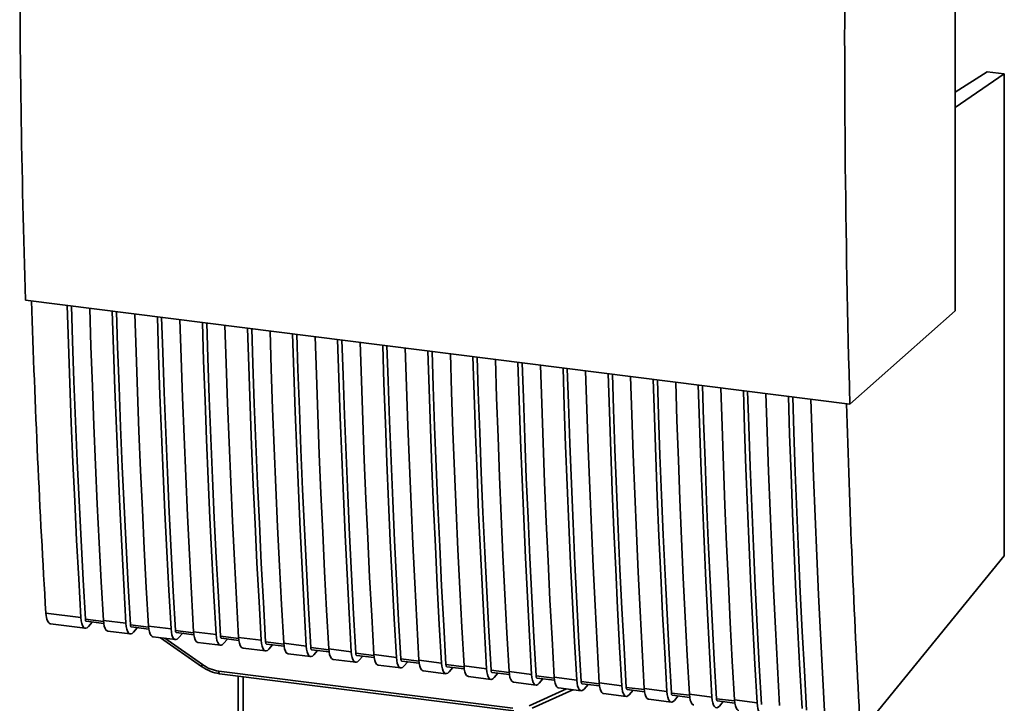
# Paper-space layout 'Blatt1' of a CAD drawing. Units: millimetres. Extents: x 0 to 6300, y 0 to 4455.
# Drawn here: x 4535 to 4694, y 2572 to 2682 of the extents above; entities that cross this region are included whole.
import ezdxf

# ---------------------------------------------------------------- set-up
doc = ezdxf.new("R2010")
doc.units = ezdxf.units.MM

psp = doc.layouts.new('Blatt1')

# ---------------------------------------------------------------- linework, layer by layer
at = {"color": 7, "linetype": 'Continuous', "lineweight": 35, "ltscale": 15}
for p, q in [((4685.859, 2635.03), (4685.8, 2797.198)), ((4691.025, 2673.489), (4685.846, 2670.208)), ((4693.739, 2673.148), (4685.847, 2667.711)), ((4693.739, 2673.148), (4691.025, 2673.489)), ((4693.767, 2595.649), (4693.739, 2673.148)), ((4536.339, 2636.765), (4668.935, 2620.058)), ((4668.935, 2620.058), (4685.859, 2635.03)), ((4671.653, 2568.507), (4693.767, 2595.649)), ((4539.627, 2586.424), (4545.255, 2585.715)), ((4540.362, 2584.712), (4545.958, 2584.007)), ((4548.891, 2585.094), (4545.974, 2585.462)), ((4546.115, 2585.121), (4548.929, 2584.766)), ((4547.082, 2584.999), (4546.465, 2584.28)), ((4548.88, 2585.258), (4552.505, 2584.802)), ((4556.141, 2584.181), (4553.224, 2584.548)), ((4556.129, 2584.345), (4559.754, 2583.888)), ((4549.582, 2583.55), (4553.207, 2583.093)), ((4553.364, 2584.207), (4556.178, 2583.853)), ((4553.714, 2583.367), (4554.331, 2584.086)), ((4556.114, 2583.861), (4556.185, 2583.811)), ((4563.39, 2583.267), (4560.473, 2583.635)), ((4560.614, 2583.294), (4563.428, 2582.939)), ((4560.964, 2582.453), (4561.581, 2583.172)), ((4563.379, 2583.432), (4567.004, 2582.975)), ((4570.64, 2582.354), (4567.723, 2582.722)), ((4556.832, 2582.637), (4560.457, 2582.18)), ((4558.074, 2582.48), (4564.661, 2577.84)), ((4558.78, 2582.391), (4564.8, 2578.15)), ((4564.081, 2581.723), (4567.706, 2581.267)), ((4567.863, 2582.381), (4570.677, 2582.026)), ((4568.213, 2581.54), (4568.83, 2582.259)), ((4570.628, 2582.518), (4574.253, 2582.062)), ((4577.889, 2581.441), (4574.972, 2581.808)), ((4575.113, 2581.467), (4577.927, 2581.113)), ((4575.463, 2580.627), (4576.08, 2581.345)), ((4577.878, 2581.605), (4581.502, 2581.148)), ((4571.331, 2580.81), (4574.955, 2580.353)), ((4578.58, 2579.896), (4582.205, 2579.44)), ((4585.139, 2580.527), (4582.222, 2580.895)), ((4582.362, 2580.554), (4585.176, 2580.199)), ((4582.712, 2579.713), (4583.329, 2580.432)), ((4585.127, 2580.691), (4588.752, 2580.235)), ((4592.388, 2579.614), (4589.471, 2579.981)), ((4589.611, 2579.64), (4592.426, 2579.286)), ((4589.962, 2578.8), (4590.579, 2579.519)), ((4592.377, 2579.778), (4596.001, 2579.321)), ((4585.83, 2578.983), (4589.454, 2578.526)), ((4593.079, 2578.07), (4596.704, 2577.613)), ((4599.638, 2578.7), (4596.72, 2579.068)), ((4596.861, 2578.727), (4599.675, 2578.372)), ((4597.211, 2577.886), (4597.828, 2578.605)), ((4599.626, 2578.865), (4603.251, 2578.408)), ((4606.887, 2577.787), (4603.97, 2578.155)), ((4606.876, 2577.951), (4610.5, 2577.495)), ((4564.661, 2577.84), (4564.662, 2577.839)), ((4567.433, 2577.11), (4614.751, 2571.148)), ((4567.576, 2576.691), (4614.894, 2570.729)), ((4600.329, 2577.156), (4603.953, 2576.699)), ((4604.11, 2577.814), (4606.925, 2577.459)), ((4604.461, 2576.973), (4605.078, 2577.692)), ((4614.137, 2576.874), (4611.219, 2577.241)), ((4611.36, 2576.9), (4614.174, 2576.546)), ((4611.71, 2576.06), (4612.327, 2576.778)), ((4614.125, 2577.038), (4617.75, 2576.581)), ((4570.536, 2576.318), (4570.541, 2561.848)), ((4570.546, 2561.704), (4570.541, 2576.317)), ((4571.348, 2576.215), (4571.354, 2561.323)), ((4607.578, 2576.243), (4611.203, 2575.786)), ((4614.827, 2575.329), (4618.452, 2574.873)), ((4621.386, 2575.96), (4618.469, 2576.328)), ((4618.609, 2575.987), (4621.423, 2575.632)), ((4618.959, 2575.146), (4619.577, 2575.865)), ((4621.374, 2576.124), (4624.999, 2575.668)), ((4628.636, 2575.047), (4625.718, 2575.414)), ((4625.859, 2575.073), (4628.673, 2574.719)), ((4626.209, 2574.233), (4626.826, 2574.952)), ((4628.624, 2575.211), (4632.249, 2574.754)), ((4617.379, 2571.525), (4623.374, 2574.253)), ((4617.859, 2571.157), (4624.384, 2574.125)), ((4622.077, 2574.416), (4625.702, 2573.959)), ((4629.326, 2573.503), (4632.951, 2573.046)), ((4635.885, 2574.133), (4632.968, 2574.501)), ((4633.108, 2574.16), (4635.922, 2573.805)), ((4633.458, 2573.319), (4634.075, 2574.038)), ((4635.873, 2574.298), (4639.498, 2573.841)), ((4643.134, 2573.22), (4640.217, 2573.588)), ((4640.358, 2573.247), (4643.172, 2572.892)), ((4643.123, 2573.384), (4646.748, 2572.928)), ((4636.576, 2572.589), (4640.201, 2572.132)), ((4640.708, 2572.406), (4641.325, 2573.125)), ((4650.384, 2572.307), (4647.467, 2572.674)), ((4647.607, 2572.333), (4650.421, 2571.979)), ((4647.957, 2571.493), (4648.574, 2572.211)), ((4650.372, 2572.471), (4653.997, 2572.014))]:
    psp.add_line(p, q, dxfattribs=at)
at = {"color": 7, "linetype": 'Continuous', "lineweight": 35, "ltscale": 15, "flags": 128}
for points in [[(4545.255, 2585.715), (4544.907, 2591.93), (4544.579, 2598.17), (4544.272, 2604.436), (4543.986, 2610.727), (4543.721, 2617.042), (4543.476, 2623.382), (4543.253, 2629.745), (4543.056, 2635.918)], [(4545.974, 2585.462), (4545.617, 2591.774), (4545.28, 2598.114), (4544.966, 2604.48), (4544.672, 2610.872), (4544.401, 2617.289), (4544.151, 2623.732), (4543.922, 2630.199), (4543.742, 2635.832)], [(4546.681, 2635.461), (4546.877, 2629.289), (4547.101, 2622.925), (4547.345, 2616.586), (4547.611, 2610.27), (4547.897, 2603.979), (4548.204, 2597.713), (4548.531, 2591.473), (4548.88, 2585.258)], [(4552.505, 2584.802), (4552.156, 2591.016), (4551.828, 2597.257), (4551.522, 2603.522), (4551.235, 2609.813), (4550.97, 2616.129), (4550.726, 2622.469), (4550.502, 2628.832), (4550.306, 2635.005)], [(4553.224, 2584.548), (4552.866, 2590.861), (4552.53, 2597.2), (4552.215, 2603.566), (4551.922, 2609.958), (4551.65, 2616.376), (4551.4, 2622.818), (4551.172, 2629.285), (4550.991, 2634.918)], [(4553.931, 2634.548), (4554.127, 2628.375), (4554.35, 2622.012), (4554.595, 2615.672), (4554.86, 2609.357), (4555.146, 2603.066), (4555.453, 2596.8), (4555.781, 2590.56), (4556.129, 2584.345)], [(4559.754, 2583.888), (4559.406, 2590.103), (4559.078, 2596.343), (4558.771, 2602.609), (4558.485, 2608.9), (4558.22, 2615.216), (4557.975, 2621.555), (4557.752, 2627.919), (4557.555, 2634.091)], [(4560.473, 2583.635), (4560.115, 2589.947), (4559.779, 2596.287), (4559.465, 2602.653), (4559.171, 2609.045), (4558.9, 2615.462), (4558.65, 2621.905), (4558.421, 2628.372), (4558.241, 2634.005)], [(4561.18, 2633.635), (4561.376, 2627.462), (4561.6, 2621.098), (4561.844, 2614.759), (4562.11, 2608.443), (4562.396, 2602.152), (4562.703, 2595.886), (4563.03, 2589.646), (4563.379, 2583.432)], [(4567.004, 2582.975), (4566.655, 2589.189), (4566.327, 2595.43), (4566.02, 2601.696), (4565.734, 2607.987), (4565.469, 2614.302), (4565.225, 2620.642), (4565.001, 2627.005), (4564.805, 2633.178)], [(4567.723, 2582.722), (4567.365, 2589.034), (4567.029, 2595.374), (4566.714, 2601.739), (4566.421, 2608.131), (4566.149, 2614.549), (4565.899, 2620.991), (4565.671, 2627.458), (4565.49, 2633.092)], [(4568.429, 2632.721), (4568.626, 2626.548), (4568.849, 2620.185), (4569.094, 2613.845), (4569.359, 2607.53), (4569.645, 2601.239), (4569.952, 2594.973), (4570.28, 2588.733), (4570.628, 2582.518)], [(4574.253, 2582.062), (4573.905, 2588.276), (4573.577, 2594.516), (4573.27, 2600.782), (4572.984, 2607.073), (4572.719, 2613.389), (4572.474, 2619.728), (4572.251, 2626.092), (4572.054, 2632.264)], [(4574.972, 2581.808), (4574.614, 2588.121), (4574.278, 2594.46), (4573.963, 2600.826), (4573.67, 2607.218), (4573.399, 2613.635), (4573.149, 2620.078), (4572.92, 2626.545), (4572.74, 2632.178)], [(4575.679, 2631.808), (4575.875, 2625.635), (4576.099, 2619.272), (4576.343, 2612.932), (4576.609, 2606.616), (4576.895, 2600.326), (4577.202, 2594.06), (4577.529, 2587.819), (4577.878, 2581.605)], [(4581.502, 2581.148), (4581.154, 2587.363), (4580.826, 2593.603), (4580.519, 2599.869), (4580.233, 2606.16), (4579.968, 2612.475), (4579.724, 2618.815), (4579.5, 2625.178), (4579.304, 2631.351)], [(4582.222, 2580.895), (4581.864, 2587.207), (4581.528, 2593.547), (4581.213, 2599.913), (4580.92, 2606.305), (4580.648, 2612.722), (4580.398, 2619.165), (4580.17, 2625.632), (4579.989, 2631.265)], [(4582.928, 2630.894), (4583.125, 2624.722), (4583.348, 2618.358), (4583.593, 2612.019), (4583.858, 2605.703), (4584.144, 2599.412), (4584.451, 2593.146), (4584.779, 2586.906), (4585.127, 2580.691)], [(4588.752, 2580.235), (4588.403, 2586.449), (4588.076, 2592.69), (4587.769, 2598.955), (4587.483, 2605.246), (4587.217, 2611.562), (4586.973, 2617.902), (4586.749, 2624.265), (4586.553, 2630.438)], [(4589.471, 2579.981), (4589.113, 2586.294), (4588.777, 2592.633), (4588.462, 2598.999), (4588.169, 2605.391), (4587.898, 2611.809), (4587.648, 2618.251), (4587.419, 2624.718), (4587.238, 2630.351)], [(4590.178, 2629.981), (4590.374, 2623.808), (4590.598, 2617.445), (4590.842, 2611.105), (4591.107, 2604.79), (4591.394, 2598.499), (4591.701, 2592.233), (4592.028, 2585.992), (4592.377, 2579.778)], [(4596.001, 2579.321), (4595.653, 2585.536), (4595.325, 2591.776), (4595.018, 2598.042), (4594.732, 2604.333), (4594.467, 2610.649), (4594.222, 2616.988), (4593.999, 2623.352), (4593.803, 2629.524)], [(4596.72, 2579.068), (4596.363, 2585.38), (4596.027, 2591.72), (4595.712, 2598.086), (4595.419, 2604.478), (4595.147, 2610.895), (4594.897, 2617.338), (4594.669, 2623.805), (4594.488, 2629.438)], [(4597.427, 2629.068), (4597.624, 2622.895), (4597.847, 2616.531), (4598.092, 2610.192), (4598.357, 2603.876), (4598.643, 2597.585), (4598.95, 2591.319), (4599.278, 2585.079), (4599.626, 2578.865)], [(4603.251, 2578.408), (4602.902, 2584.622), (4602.575, 2590.863), (4602.268, 2597.129), (4601.982, 2603.42), (4601.716, 2609.735), (4601.472, 2616.075), (4601.248, 2622.438), (4601.052, 2628.611)], [(4603.97, 2578.155), (4603.612, 2584.467), (4603.276, 2590.807), (4602.961, 2597.172), (4602.668, 2603.564), (4602.397, 2609.982), (4602.147, 2616.424), (4601.918, 2622.891), (4601.737, 2628.525)], [(4604.677, 2628.154), (4604.873, 2621.981), (4605.097, 2615.618), (4605.341, 2609.278), (4605.606, 2602.963), (4605.893, 2596.672), (4606.199, 2590.406), (4606.527, 2584.166), (4606.876, 2577.951)], [(4610.5, 2577.495), (4610.152, 2583.709), (4609.824, 2589.949), (4609.517, 2596.215), (4609.231, 2602.506), (4608.966, 2608.822), (4608.721, 2615.161), (4608.498, 2621.525), (4608.302, 2627.697)], [(4611.219, 2577.241), (4610.862, 2583.554), (4610.525, 2589.893), (4610.211, 2596.259), (4609.918, 2602.651), (4609.646, 2609.068), (4609.396, 2615.511), (4609.168, 2621.978), (4608.987, 2627.611)], [(4611.926, 2627.241), (4612.123, 2621.068), (4612.346, 2614.705), (4612.591, 2608.365), (4612.856, 2602.049), (4613.142, 2595.759), (4613.449, 2589.493), (4613.777, 2583.252), (4614.125, 2577.038)], [(4617.75, 2576.581), (4617.401, 2582.796), (4617.074, 2589.036), (4616.767, 2595.302), (4616.481, 2601.593), (4616.215, 2607.908), (4615.971, 2614.248), (4615.747, 2620.611), (4615.551, 2626.784)], [(4618.469, 2576.328), (4618.111, 2582.64), (4617.775, 2588.98), (4617.46, 2595.346), (4617.167, 2601.738), (4616.895, 2608.155), (4616.645, 2614.598), (4616.417, 2621.065), (4616.236, 2626.698)], [(4619.176, 2626.327), (4619.372, 2620.155), (4619.596, 2613.791), (4619.84, 2607.452), (4620.105, 2601.136), (4620.391, 2594.845), (4620.698, 2588.579), (4621.026, 2582.339), (4621.374, 2576.124)], [(4624.999, 2575.668), (4624.651, 2581.882), (4624.323, 2588.123), (4624.016, 2594.388), (4623.73, 2600.679), (4623.465, 2606.995), (4623.22, 2613.335), (4622.997, 2619.698), (4622.8, 2625.871)], [(4625.718, 2575.414), (4625.361, 2581.727), (4625.024, 2588.066), (4624.71, 2594.432), (4624.417, 2600.824), (4624.145, 2607.242), (4623.895, 2613.684), (4623.666, 2620.151), (4623.486, 2625.784)], [(4626.425, 2625.414), (4626.621, 2619.241), (4626.845, 2612.878), (4627.09, 2606.538), (4627.355, 2600.223), (4627.641, 2593.932), (4627.948, 2587.666), (4628.275, 2581.425), (4628.624, 2575.211)], [(4632.249, 2574.754), (4631.9, 2580.969), (4631.573, 2587.209), (4631.266, 2593.475), (4630.98, 2599.766), (4630.714, 2606.081), (4630.47, 2612.421), (4630.246, 2618.785), (4630.05, 2624.957)], [(4632.968, 2574.501), (4632.61, 2580.813), (4632.274, 2587.153), (4631.959, 2593.519), (4631.666, 2599.911), (4631.394, 2606.328), (4631.144, 2612.771), (4630.916, 2619.238), (4630.735, 2624.871)], [(4633.675, 2624.501), (4633.871, 2618.328), (4634.095, 2611.964), (4634.339, 2605.625), (4634.604, 2599.309), (4634.89, 2593.018), (4635.197, 2586.752), (4635.525, 2580.512), (4635.873, 2574.298)], [(4639.498, 2573.841), (4639.15, 2580.055), (4638.822, 2586.296), (4638.515, 2592.562), (4638.229, 2598.853), (4637.964, 2605.168), (4637.719, 2611.508), (4637.496, 2617.871), (4637.299, 2624.044)], [(4640.217, 2573.588), (4639.86, 2579.9), (4639.523, 2586.24), (4639.209, 2592.605), (4638.915, 2598.997), (4638.644, 2605.415), (4638.394, 2611.857), (4638.165, 2618.324), (4637.985, 2623.958)], [(4640.924, 2623.587), (4641.12, 2617.414), (4641.344, 2611.051), (4641.588, 2604.711), (4641.854, 2598.396), (4642.14, 2592.105), (4642.447, 2585.839), (4642.774, 2579.599), (4643.123, 2573.384)], [(4646.748, 2572.928), (4646.399, 2579.142), (4646.071, 2585.382), (4645.765, 2591.648), (4645.478, 2597.939), (4645.213, 2604.255), (4644.969, 2610.594), (4644.745, 2616.958), (4644.549, 2623.13)], [(4647.467, 2572.674), (4647.109, 2578.987), (4646.773, 2585.326), (4646.458, 2591.692), (4646.165, 2598.084), (4645.893, 2604.501), (4645.643, 2610.944), (4645.415, 2617.411), (4645.234, 2623.044)], [(4648.174, 2622.674), (4648.37, 2616.501), (4648.593, 2610.138), (4648.838, 2603.798), (4649.103, 2597.482), (4649.389, 2591.192), (4649.696, 2584.926), (4650.024, 2578.685), (4650.372, 2572.471)], [(4653.997, 2572.014), (4653.649, 2578.229), (4653.321, 2584.469), (4653.014, 2590.735), (4652.728, 2597.026), (4652.463, 2603.341), (4652.218, 2609.681), (4651.995, 2616.044), (4651.798, 2622.217)], [(4654.716, 2571.761), (4654.358, 2578.073), (4654.022, 2584.413), (4653.708, 2590.779), (4653.414, 2597.171), (4653.143, 2603.588), (4652.893, 2610.031), (4652.664, 2616.498), (4652.484, 2622.131)], [(4655.423, 2621.76), (4655.619, 2615.588), (4655.843, 2609.224), (4656.087, 2602.885), (4656.353, 2596.569), (4656.639, 2590.278), (4656.946, 2584.012), (4657.273, 2577.772), (4657.622, 2571.557)], [(4661.247, 2571.101), (4660.898, 2577.315), (4660.57, 2583.556), (4660.263, 2589.821), (4659.977, 2596.112), (4659.712, 2602.428), (4659.468, 2608.768), (4659.244, 2615.131), (4659.048, 2621.304)], [(4661.966, 2570.847), (4661.608, 2577.16), (4661.272, 2583.499), (4660.957, 2589.865), (4660.664, 2596.257), (4660.392, 2602.675), (4660.142, 2609.117), (4659.914, 2615.584), (4659.733, 2621.217)], [(4662.672, 2620.847), (4662.869, 2614.674), (4663.092, 2608.311), (4663.337, 2601.971), (4663.602, 2595.656), (4663.888, 2589.365), (4664.195, 2583.099), (4664.523, 2576.858), (4664.871, 2570.644)], [(4546.465, 2584.28), (4546.254, 2584.088), (4546.046, 2584.007), (4545.85, 2584.038), (4545.671, 2584.182), (4545.517, 2584.432), (4545.394, 2584.78), (4545.306, 2585.213), (4545.255, 2585.715)], [(4545.974, 2585.462), (4545.984, 2585.362), (4546.002, 2585.275), (4546.027, 2585.206), (4546.057, 2585.156), (4546.093, 2585.127), (4546.115, 2585.121)], [(4548.88, 2585.258), (4548.93, 2584.756), (4549.019, 2584.324), (4549.142, 2583.976), (4549.296, 2583.725), (4549.474, 2583.582), (4549.582, 2583.55)], [(4552.505, 2584.802), (4552.555, 2584.3), (4552.644, 2583.867), (4552.767, 2583.519), (4552.921, 2583.268), (4553.099, 2583.125), (4553.296, 2583.093), (4553.503, 2583.175), (4553.714, 2583.367)], [(4553.364, 2584.207), (4553.343, 2584.214), (4553.307, 2584.242), (4553.276, 2584.292), (4553.252, 2584.362), (4553.234, 2584.448), (4553.224, 2584.548)], [(4556.832, 2582.637), (4556.724, 2582.668), (4556.545, 2582.812), (4556.392, 2583.062), (4556.268, 2583.41), (4556.18, 2583.843), (4556.129, 2584.345)], [(4559.754, 2583.888), (4559.805, 2583.386), (4559.893, 2582.953), (4560.016, 2582.605), (4560.17, 2582.355), (4560.348, 2582.212), (4560.545, 2582.18), (4560.753, 2582.262), (4560.964, 2582.453)], [(4560.473, 2583.635), (4560.483, 2583.535), (4560.501, 2583.448), (4560.526, 2583.379), (4560.556, 2583.329), (4560.592, 2583.3), (4560.614, 2583.294)], [(4563.379, 2583.432), (4563.429, 2582.93), (4563.518, 2582.497), (4563.641, 2582.149), (4563.795, 2581.898), (4563.973, 2581.755), (4564.081, 2581.723)], [(4567.004, 2582.975), (4567.054, 2582.473), (4567.142, 2582.04), (4567.266, 2581.692), (4567.42, 2581.442), (4567.598, 2581.298), (4567.795, 2581.267), (4568.002, 2581.348), (4568.213, 2581.54)], [(4567.723, 2582.722), (4567.733, 2582.621), (4567.75, 2582.535), (4567.775, 2582.465), (4567.806, 2582.416), (4567.842, 2582.387), (4567.863, 2582.381)], [(4570.628, 2582.518), (4570.679, 2582.016), (4570.767, 2581.583), (4570.891, 2581.235), (4571.044, 2580.985), (4571.223, 2580.841), (4571.331, 2580.81)], [(4574.253, 2582.062), (4574.303, 2581.56), (4574.392, 2581.127), (4574.515, 2580.779), (4574.669, 2580.528), (4574.847, 2580.385), (4575.044, 2580.353), (4575.252, 2580.435), (4575.463, 2580.627)], [(4574.972, 2581.808), (4574.982, 2581.708), (4575, 2581.622), (4575.025, 2581.552), (4575.055, 2581.502), (4575.091, 2581.474), (4575.113, 2581.467)], [(4577.878, 2581.605), (4577.928, 2581.103), (4578.017, 2580.67), (4578.14, 2580.322), (4578.294, 2580.072), (4578.472, 2579.928), (4578.58, 2579.896)], [(4581.502, 2581.148), (4581.553, 2580.646), (4581.641, 2580.213), (4581.765, 2579.865), (4581.918, 2579.615), (4582.097, 2579.471), (4582.293, 2579.44), (4582.501, 2579.521), (4582.712, 2579.713)], [(4582.222, 2580.895), (4582.232, 2580.795), (4582.249, 2580.708), (4582.274, 2580.639), (4582.305, 2580.589), (4582.34, 2580.56), (4582.362, 2580.554)], [(4585.127, 2580.691), (4585.178, 2580.189), (4585.266, 2579.756), (4585.39, 2579.409), (4585.543, 2579.158), (4585.722, 2579.015), (4585.83, 2578.983)], [(4588.752, 2580.235), (4588.802, 2579.733), (4588.891, 2579.3), (4589.014, 2578.952), (4589.168, 2578.701), (4589.346, 2578.558), (4589.543, 2578.526), (4589.751, 2578.608), (4589.962, 2578.8)], [(4589.471, 2579.981), (4589.481, 2579.881), (4589.499, 2579.795), (4589.524, 2579.725), (4589.554, 2579.675), (4589.59, 2579.647), (4589.611, 2579.64)], [(4592.377, 2579.778), (4592.427, 2579.276), (4592.516, 2578.843), (4592.639, 2578.495), (4592.793, 2578.245), (4592.971, 2578.101), (4593.079, 2578.07)], [(4596.001, 2579.321), (4596.052, 2578.819), (4596.14, 2578.386), (4596.264, 2578.038), (4596.417, 2577.788), (4596.596, 2577.645), (4596.792, 2577.613), (4597, 2577.695), (4597.211, 2577.886)], [(4596.72, 2579.068), (4596.731, 2578.968), (4596.748, 2578.881), (4596.773, 2578.812), (4596.804, 2578.762), (4596.839, 2578.733), (4596.861, 2578.727)], [(4599.626, 2578.865), (4599.677, 2578.363), (4599.765, 2577.93), (4599.888, 2577.582), (4600.042, 2577.331), (4600.22, 2577.188), (4600.329, 2577.156)], [(4603.251, 2578.408), (4603.301, 2577.906), (4603.39, 2577.473), (4603.513, 2577.125), (4603.667, 2576.875), (4603.845, 2576.731), (4604.042, 2576.7), (4604.249, 2576.781), (4604.461, 2576.973)], [(4603.97, 2578.155), (4603.98, 2578.054), (4603.998, 2577.968), (4604.022, 2577.898), (4604.053, 2577.849), (4604.089, 2577.82), (4604.11, 2577.814)], [(4606.876, 2577.951), (4606.926, 2577.449), (4607.015, 2577.016), (4607.138, 2576.668), (4607.292, 2576.418), (4607.47, 2576.274), (4607.578, 2576.243)], [(4567.433, 2577.11), (4567.438, 2577), (4567.451, 2576.902), (4567.471, 2576.819), (4567.499, 2576.755), (4567.532, 2576.712), (4567.57, 2576.692), (4567.576, 2576.691)], [(4610.5, 2577.495), (4610.551, 2576.992), (4610.639, 2576.56), (4610.763, 2576.212), (4610.916, 2575.961), (4611.095, 2575.818), (4611.291, 2575.786), (4611.499, 2575.868), (4611.71, 2576.06)], [(4611.219, 2577.241), (4611.229, 2577.141), (4611.247, 2577.054), (4611.272, 2576.985), (4611.303, 2576.935), (4611.338, 2576.907), (4611.36, 2576.9)], [(4614.125, 2577.038), (4614.175, 2576.536), (4614.264, 2576.103), (4614.387, 2575.755), (4614.541, 2575.505), (4614.719, 2575.361), (4614.827, 2575.329)], [(4617.75, 2576.581), (4617.8, 2576.079), (4617.889, 2575.646), (4618.012, 2575.298), (4618.166, 2575.048), (4618.344, 2574.904), (4618.541, 2574.873), (4618.748, 2574.954), (4618.959, 2575.146)], [(4618.469, 2576.328), (4618.479, 2576.227), (4618.497, 2576.141), (4618.521, 2576.072), (4618.552, 2576.022), (4618.588, 2575.993), (4618.609, 2575.987)], [(4621.374, 2576.124), (4621.425, 2575.622), (4621.513, 2575.189), (4621.637, 2574.842), (4621.79, 2574.591), (4621.969, 2574.448), (4622.077, 2574.416)], [(4624.999, 2575.668), (4625.05, 2575.166), (4625.138, 2574.733), (4625.262, 2574.385), (4625.415, 2574.134), (4625.594, 2573.991), (4625.79, 2573.959), (4625.998, 2574.041), (4626.209, 2574.233)], [(4625.718, 2575.414), (4625.728, 2575.314), (4625.746, 2575.228), (4625.771, 2575.158), (4625.802, 2575.108), (4625.837, 2575.08), (4625.859, 2575.073)], [(4628.624, 2575.211), (4628.674, 2574.709), (4628.763, 2574.276), (4628.886, 2573.928), (4629.04, 2573.678), (4629.218, 2573.534), (4629.326, 2573.503)], [(4632.249, 2574.754), (4632.299, 2574.252), (4632.388, 2573.819), (4632.511, 2573.471), (4632.665, 2573.221), (4632.843, 2573.077), (4633.04, 2573.046), (4633.247, 2573.128), (4633.458, 2573.319)], [(4632.968, 2574.501), (4632.978, 2574.401), (4632.996, 2574.314), (4633.02, 2574.245), (4633.051, 2574.195), (4633.087, 2574.166), (4633.108, 2574.16)], [(4635.873, 2574.298), (4635.924, 2573.796), (4636.012, 2573.363), (4636.136, 2573.015), (4636.289, 2572.764), (4636.468, 2572.621), (4636.576, 2572.589)], [(4639.498, 2573.841), (4639.549, 2573.339), (4639.637, 2572.906), (4639.76, 2572.558), (4639.914, 2572.308), (4640.093, 2572.164), (4640.289, 2572.133), (4640.497, 2572.214), (4640.708, 2572.406)], [(4640.217, 2573.588), (4640.227, 2573.487), (4640.245, 2573.401), (4640.27, 2573.331), (4640.3, 2573.282), (4640.336, 2573.253), (4640.358, 2573.247)], [(4643.123, 2573.384), (4643.173, 2572.882), (4643.262, 2572.449), (4643.385, 2572.101), (4643.539, 2571.851), (4643.717, 2571.707), (4643.825, 2571.676)], [(4646.748, 2572.928), (4646.798, 2572.425), (4646.887, 2571.993), (4647.01, 2571.645), (4647.164, 2571.394), (4647.342, 2571.251), (4647.539, 2571.219), (4647.746, 2571.301), (4647.957, 2571.493)], [(4647.467, 2572.674), (4647.477, 2572.574), (4647.495, 2572.487), (4647.519, 2572.418), (4647.55, 2572.368), (4647.586, 2572.34), (4647.607, 2572.333)], [(4650.372, 2572.471), (4650.423, 2571.969), (4650.511, 2571.536), (4650.635, 2571.188), (4650.788, 2570.938), (4650.967, 2570.794), (4651.075, 2570.762)], [(4653.997, 2572.014), (4654.048, 2571.512), (4654.136, 2571.079), (4654.259, 2570.731), (4654.413, 2570.481), (4654.591, 2570.337), (4654.788, 2570.306), (4654.996, 2570.387), (4655.207, 2570.579)]]:
    psp.add_lwpolyline(points, dxfattribs=at)
at = {"color": 7, "linetype": 'Continuous', "lineweight": 35, "ltscale": 225}
psp.add_arc((4565.236, 2577.768), 0.579, 138.80116, 172.93973, dxfattribs=at)
for centre, major_axis, ratio, start_param, end_param in [((4946.167, 2938.557), (97.771, 818.794), 0.3179306, 1.7941413, 2.0079678), ((4841.169, 2951.786), (108.432, 816.824), 0.3487054, 2.0127018, 2.0802582), ((4945.416, 2938.652), (97.697, 818.177), 0.3179306, 2.0083226, 2.0758791), ((4540.77, 2587.81), (0.411, 3.098), 0.3487054, 2.0802583, 3.1439085)]:
    psp.add_ellipse(centre, major_axis=major_axis, ratio=ratio, start_param=start_param, end_param=end_param, dxfattribs=at)
at = {"color": 7, "linetype": 'Continuous', "lineweight": 35, "ltscale": 15}
for points, knots in [([(4535.417, 2698.701), (4535.447, 2688.265), (4535.505, 2667.388), (4536.061, 2646.974), (4536.339, 2636.765)], [0, 0, 0, 0, 0.4998759, 1, 1, 1, 1]), ([(4564.8, 2578.15), (4565.216, 2577.892), (4566.048, 2577.378), (4566.971, 2577.199), (4567.433, 2577.11)], [0, 0, 0, 0, 0.5, 1, 1, 1, 1]), ([(4564.662, 2577.839), (4565.121, 2577.555), (4566.04, 2576.987), (4567.063, 2576.79), (4567.575, 2576.691)], [0, 0, 0, 0, 0.4995411, 1, 1, 1, 1])]:
    psp.add_open_spline(points, degree=3, knots=knots, dxfattribs=at)

doc.saveas('drawing.dxf')
